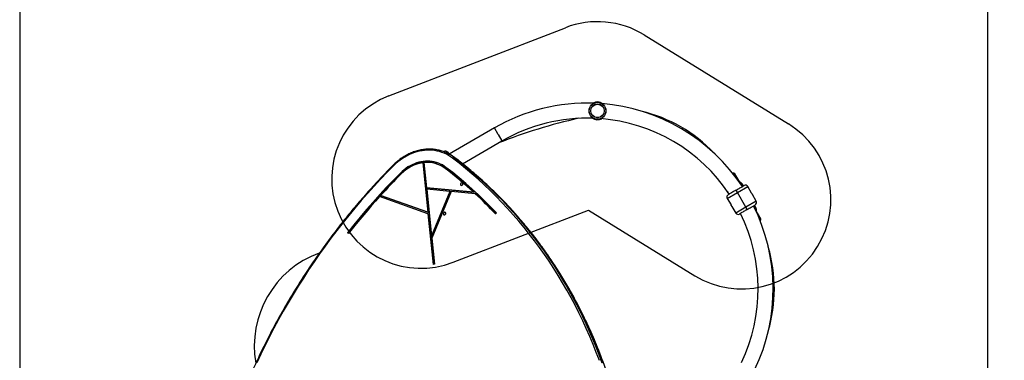
# Model space of a CAD drawing. Units: millimetres. Extents: x 14903 to 22101, y 42154 to 47790.
# Drawn here: x 18341 to 20550, y 45143 to 45907 of the extents above; entities that cross this region are included whole.
import ezdxf

# ---------------------------------------------------------------- set-up
doc = ezdxf.new("R2010")
doc.units = ezdxf.units.MM
doc.header["$LTSCALE"] = 200
for name, color, linetype in [('OTWORY_MONTAŻOWE', 1, 'Continuous'), ('STREFA', 102, 'Continuous'), ('WYLEWKI_BETONOWE', 52, 'Continuous')]:
    doc.layers.add(name, color=color, linetype=linetype)

msp = doc.modelspace()

# ---------------------------------------------------------------- linework, layer by layer
at = {"color": 7, "linetype": 'Continuous', "lineweight": 25}
for p, q in [((19406.1, 45664.2), (19304.8, 45605.6)), ((19334.7, 45584), (19422.9, 45635)), ((19293.1, 45611.3), (19292.3, 45610.9)), ((19306, 45606.4), (19304.8, 45605.7)), ((19309.9, 45602.3), (19306, 45604.6)), ((19315.5, 45598.3), (19319.4, 45596)), ((19245.3, 45586.1), (19256.9, 45475.2)), ((19246.6, 45585.4), (19245.3, 45586.1)), ((19246.6, 45585.4), (19258.2, 45474.5)), ((19248.1, 45586.5), (19254, 45529.7)), ((19290.2, 45577.3), (19288.9, 45578.1)), ((19297.2, 45572.7), (19295.9, 45573.4)), ((19196.5, 45562.3), (19195.2, 45563.1)), ((19962.6, 45533), (19945.4, 45561.3)), ((19255.3, 45528.9), (19254, 45529.7)), ((19359.7, 45519.9), (19254, 45529.7)), ((19254.3, 45526.7), (19265.1, 45422.4)), ((19306.4, 45521.9), (19254.3, 45526.7)), ((19361, 45519.2), (19255.3, 45528.9)), ((19306.4, 45521.9), (19265.1, 45422.4)), ((19309.1, 45521.7), (19265.7, 45417)), ((19307.7, 45521.2), (19266.4, 45421.7)), ((19307.7, 45521.2), (19306.4, 45521.9)), ((19363.2, 45516.7), (19309.1, 45521.7)), ((19951.4, 45519.6), (19948.4, 45524.8)), ((19964.6, 45534.1), (19961.7, 45539)), ((19982.9, 45518.1), (19974.4, 45532.9)), ((19257.2, 45472), (19148.8, 45510.5)), ((19256.9, 45475.2), (19151, 45512.9)), ((19151, 45512.9), (19152.3, 45512.1)), ((19258.2, 45474.5), (19152.3, 45512.1)), ((19361, 45519.2), (19359.7, 45519.9)), ((19364.5, 45515.9), (19363.2, 45516.7)), ((19928.5, 45506.4), (19937, 45491.6)), ((19929.5, 45520.5), (19932.3, 45515.5)), ((19970.4, 45486.7), (19951.4, 45519.6)), ((19993.4, 45499.9), (19984.9, 45514.7)), ((19939, 45488.2), (19947.5, 45473.4)), ((19973.4, 45481.5), (19970.4, 45486.7)), ((19992.4, 45485.8), (19989.6, 45490.8)), ((19993.4, 45477.4), (19993.2, 45477.3)), ((19993.4, 45477.4), (19993.3, 45477.5)), ((19993.3, 45477.2), (19993.4, 45477.4)), ((20003.5, 45460.6), (19993.6, 45478.7)), ((19256.9, 45475.2), (19258.2, 45474.5)), ((19257.2, 45472), (19269, 45358.1)), ((19257.2, 45472), (19258.5, 45471.2)), ((19258.5, 45471.2), (19270.2, 45358.4)), ((19410.8, 45473.6), (19408.8, 45471.4)), ((19957.3, 45472.2), (19960.2, 45467.3)), ((19079, 45427.7), (19077, 45429.4)), ((19078.3, 45428.6), (19077, 45429.4)), ((19079.1, 45427.9), (19078.3, 45428.6)), ((19265.1, 45422.4), (19266.4, 45421.7)), ((19265.7, 45417), (19271.7, 45358.8)), ((19271.7, 45358.8), (19269, 45358.1))]:
    msp.add_line(p, q, dxfattribs=at)
at = {"color": 1, "linetype": 'Continuous', "lineweight": 25}
for p, q in [((19414.5, 45649.6), (19406.1, 45664.2)), ((19414.5, 45649.6), (19422.9, 45635)), ((19945.4, 45561.3), (19943, 45559.8)), ((19929.9, 45520.7), (19929.5, 45520.5)), ((19951.4, 45519.6), (19974.4, 45532.9)), ((19961.7, 45539), (19959.6, 45537.9)), ((19928.5, 45506.4), (19951.4, 45519.6)), ((19993.4, 45499.9), (19970.4, 45486.7)), ((19970.4, 45486.7), (19947.5, 45473.4)), ((19989.9, 45484.4), (19992.4, 45485.8)), ((19960.2, 45467.3), (19960.6, 45467.5)), ((20001, 45459.2), (20003.5, 45460.6))]:
    msp.add_line(p, q, dxfattribs=at)
at = {"color": 7, "linetype": 'Continuous', "lineweight": 25, "flags": 128}
for points in [[(19312.4, 45596.6), (19308, 45599.8), (19303.3, 45602.7), (19298.5, 45605.3), (19293.5, 45607.6), (19288.3, 45609.5), (19283, 45611.2), (19277.7, 45612.5), (19272.2, 45613.5), (19266.6, 45614.1), (19261, 45614.4), (19255.3, 45614.4), (19249.6, 45614), (19243.9, 45613.3), (19238.2, 45612.2), (19232.5, 45610.9), (19226.9, 45609.2), (19221.3, 45607.1), (19215.8, 45604.8), (19210.4, 45602.1), (19205, 45599.1), (19199.9, 45595.9), (19194.8, 45592.3), (19189.9, 45588.5), (19185.2, 45584.5), (19180.7, 45580.1)], [(19297.6, 45575.9), (19293.7, 45578.7), (19289.5, 45581.2), (19285.2, 45583.4), (19280.7, 45585.3), (19276.1, 45586.8), (19271.4, 45588.1), (19266.5, 45589), (19261.6, 45589.5), (19256.6, 45589.8), (19251.6, 45589.6), (19246.6, 45589.2), (19241.5, 45588.4), (19236.5, 45587.2), (19231.5, 45585.8), (19226.6, 45584), (19221.7, 45581.9), (19217, 45579.5), (19212.3, 45576.7), (19207.8, 45573.7), (19203.4, 45570.4), (19199.2, 45566.9), (19195.2, 45563.1)], [(19291.1, 45580.3), (19290.8, 45580.4), (19286.5, 45582.6), (19282, 45584.5), (19277.4, 45586.1), (19272.7, 45587.3), (19267.8, 45588.2), (19262.9, 45588.8), (19257.9, 45589), (19252.9, 45588.9), (19247.9, 45588.4), (19242.8, 45587.6), (19237.8, 45586.5), (19232.8, 45585), (19227.9, 45583.2), (19223, 45581.1), (19218.3, 45578.7), (19213.6, 45576), (19209.1, 45573), (19204.7, 45569.7), (19200.5, 45566.1), (19196.5, 45562.3)], [(19312.4, 45596.6), (19312.8, 45597.1), (19313.2, 45597.5), (19313.6, 45597.8), (19314, 45598.1), (19314.5, 45598.3), (19314.8, 45598.4), (19315.2, 45598.4), (19315.5, 45598.3)], [(19641.6, 45142.5), (19634.8, 45160.7), (19627.6, 45178.8), (19620.1, 45196.7), (19612.3, 45214.5), (19604.2, 45232), (19595.8, 45249.4), (19587.1, 45266.6), (19578.1, 45283.5), (19568.8, 45300.3), (19559.3, 45316.8), (19549.4, 45333.2), (19539.3, 45349.3), (19528.9, 45365.2), (19518.2, 45380.8), (19507.2, 45396.2), (19496, 45411.4), (19484.5, 45426.4), (19472.7, 45441.1), (19460.7, 45455.5), (19448.4, 45469.7), (19435.9, 45483.6), (19423.1, 45497.3), (19410.1, 45510.7), (19396.9, 45523.8), (19383.4, 45536.6), (19369.6, 45549.2), (19355.7, 45561.5), (19341.5, 45573.5), (19327.1, 45585.2), (19312.4, 45596.6)], [(19315.5, 45598.3), (19329.8, 45587.1), (19343.9, 45575.7), (19357.8, 45563.9), (19371.5, 45551.9), (19385, 45539.7), (19398.2, 45527.1), (19411.2, 45514.3), (19424, 45501.2), (19436.6, 45487.9), (19448.9, 45474.3), (19461, 45460.5), (19472.8, 45446.4), (19484.4, 45432.1), (19495.7, 45417.6), (19506.8, 45402.8), (19517.7, 45387.8), (19528.2, 45372.5), (19538.5, 45357.1), (19548.6, 45341.4), (19558.3, 45325.5), (19567.8, 45309.4), (19577.1, 45293.1), (19586, 45276.6), (19594.7, 45259.9), (19603.1, 45243), (19611.2, 45225.9), (19619, 45208.7), (19626.5, 45191.2), (19633.7, 45173.6), (19640.7, 45155.9), (19647.3, 45137.9)], [(19651.2, 45135.7), (19644.6, 45153.6), (19637.6, 45171.4), (19630.4, 45189), (19622.9, 45206.4), (19615.1, 45223.7), (19607, 45240.7), (19598.6, 45257.6), (19589.9, 45274.3), (19581, 45290.8), (19571.7, 45307.1), (19562.2, 45323.2), (19552.5, 45339.1), (19542.4, 45354.8), (19532.1, 45370.3), (19521.6, 45385.5), (19510.7, 45400.5), (19499.6, 45415.3), (19488.3, 45429.9), (19476.7, 45444.2), (19464.9, 45458.3), (19452.8, 45472.1), (19440.5, 45485.7), (19427.9, 45499), (19415.1, 45512.1), (19402.1, 45524.9), (19388.9, 45537.4), (19375.4, 45549.7), (19361.7, 45561.7), (19347.8, 45573.4), (19333.7, 45584.9), (19319.4, 45596)], [(19180.7, 45580.1), (19165.6, 45564.8), (19150.7, 45549.2), (19136.1, 45533.4), (19121.6, 45517.4), (19107.4, 45501.2), (19093.4, 45484.7), (19079.6, 45468.1), (19066, 45451.2), (19052.6, 45434.1), (19039.5, 45416.9), (19026.6, 45399.4), (19014, 45381.8), (19001.6, 45363.9), (18989.5, 45345.9), (18977.6, 45327.7), (18965.9, 45309.4), (18954.5, 45290.9), (18943.4, 45272.2), (18932.5, 45253.4), (18921.9, 45234.4), (18911.6, 45215.3), (18901.5, 45196.1), (18891.7, 45176.7), (18882.2, 45157.1), (18873, 45137.5)], [(19297.2, 45572.7), (19293.1, 45575.6), (19290.2, 45577.3)], [(19359.7, 45519.9), (19352, 45526.9), (19344.2, 45533.9), (19336.3, 45540.7), (19328.4, 45547.4), (19320.3, 45554.1), (19312.3, 45560.6), (19304.1, 45567.1), (19295.9, 45573.4)], [(19361, 45519.2), (19353.3, 45526.2), (19345.5, 45533.1), (19337.6, 45539.9), (19329.7, 45546.7), (19321.6, 45553.3), (19313.6, 45559.9), (19305.4, 45566.3), (19297.2, 45572.7)], [(19410.8, 45473.6), (19397.5, 45487.4), (19384, 45501), (19370.2, 45514.2), (19356.2, 45527.2), (19341.9, 45539.8), (19327.4, 45552.1), (19312.6, 45564.2), (19297.6, 45575.9)], [(19195.2, 45563.1), (19179.6, 45547.2), (19164.3, 45531.1), (19149.1, 45514.7), (19134.2, 45498.1), (19119.6, 45481.3), (19105.1, 45464.2), (19090.9, 45446.9), (19077, 45429.4)], [(19196.5, 45562.3), (19180.9, 45546.5), (19165.6, 45530.3), (19150.4, 45514), (19135.5, 45497.4), (19120.9, 45480.5), (19106.4, 45463.4), (19092.2, 45446.1), (19078.3, 45428.6)], [(19196.9, 45561.1), (19191.1, 45555.2), (19185.3, 45549.2), (19179.5, 45543.3), (19173.7, 45537.3), (19168, 45531.2), (19162.3, 45525.1), (19156.6, 45519), (19151, 45512.9)], [(19331, 45535.8), (19331.9, 45535.5), (19332.8, 45535.6), (19333.7, 45536), (19334.5, 45536.7), (19335, 45537.6), (19335.2, 45538.6), (19335.1, 45539.6), (19334.7, 45540.4), (19334, 45541), (19333.2, 45541.3), (19332.2, 45541.2), (19331.3, 45540.8), (19330.6, 45540.1), (19330.1, 45539.2), (19329.8, 45538.2), (19330, 45537.3), (19330.4, 45536.4), (19331, 45535.8)], [(19148.8, 45510.5), (19139.8, 45500.4), (19130.8, 45490.3), (19122, 45480.1), (19113.2, 45469.7), (19104.5, 45459.3), (19095.9, 45448.9), (19087.4, 45438.3), (19079, 45427.7)], [(19408.8, 45471.4), (19403.3, 45477.2), (19397.7, 45483), (19392.1, 45488.8), (19386.4, 45494.4), (19380.7, 45500.1), (19374.9, 45505.7), (19369.1, 45511.2), (19363.2, 45516.7)], [(19409.1, 45471.7), (19404.6, 45476.5), (19399, 45482.3), (19393.4, 45488), (19387.7, 45493.7), (19382, 45499.3), (19376.2, 45504.9), (19370.4, 45510.4), (19364.5, 45515.9)], [(19292.9, 45469.7), (19293.8, 45469.4), (19294.7, 45469.5), (19295.6, 45469.9), (19296.4, 45470.6), (19296.9, 45471.5), (19297.1, 45472.5), (19297, 45473.5), (19296.6, 45474.3), (19295.9, 45474.9), (19295, 45475.2), (19294.1, 45475.2), (19293.2, 45474.8), (19292.4, 45474.1), (19291.9, 45473.2), (19291.7, 45472.2), (19291.8, 45471.2), (19292.2, 45470.3), (19292.9, 45469.7)]]:
    msp.add_lwpolyline(points, dxfattribs=at)
at = {"color": 7, "linetype": 'Continuous', "lineweight": 25}
for radius in [18.8, 18.8, 18.6, 15.2, 15.1]:
    msp.add_circle((19637.4, 45702.5), radius, dxfattribs=at)
for centre, radius, start, end in [((19614.5, 45303.1), 416.9, 87.8884, 120), ((19637.4, 45702.5), 20, 53.3601, 120.0773), ((19614.5, 45303.1), 416.9, 33.4383, 85.549), ((19658.2, 45378.8), 332.3, 43.4975, 76.5169), ((19853.9, 44522.2), 1192, 102.5222, 111.5863), ((19614.5, 45303.1), 383.2, 87.9388, 120), ((19637.4, 45702.5), 20, 234.9037, 298.5337), ((19614.5, 45303.1), 383.2, 33.7421, 85.4986), ((19261.8, 45528), 88.5, 52.6183, 73.3792), ((19265.8, 45525.9), 88.2, 52.5997, 59.9992), ((19258.7, 45501.1), 86.1, 98.9124, 135.8128), ((19255.7, 45520.1), 66.8, 52.9745, 96.5478), ((19942, 45559.2), 4, 31.2976, 110.9178), ((19952.3, 45533.4), 10.9, 31, 69.7612), ((19939, 45525.7), 10.9, 196.6855, 209), ((19969.2, 45529.9), 6, 30, 120), ((19933.7, 45509.4), 6, 120, 210), ((19988.2, 45496.9), 6, 300, 30), ((19614.5, 45303.1), 416.9, 334.451, 26.5617), ((19982.9, 45480.6), 10.9, 343.043, 29), ((19952.7, 45476.4), 6, 210, 300), ((19614.5, 45303.1), 383.2, 334.5014, 26.2582), ((19969.5, 45472.9), 10.9, 211, 223.3145), ((20000, 45458.7), 4, 309.0822, 28.7024), ((19701.9, 45303.1), 332.3, 343.4831, 16.5025), ((19089.1, 45175.6), 221.5, 109.9922, 190.0607)]:
    msp.add_arc(centre, radius, start, end, dxfattribs=at)
at = {"color": 1, "linetype": 'Continuous', "lineweight": 25}
msp.add_arc((19182.1, 45581.9), 2.21, 189.9181, 232.2597, dxfattribs=at)
at = {"color": 7, "linetype": 'Continuous', "lineweight": 25}
for points, knots in [([(19286.9, 45612.8), (19286.1, 45613), (19283.7, 45613.8), (19279.4, 45614.8), (19274.1, 45615.7), (19268.8, 45616.4), (19263.4, 45616.7), (19257.9, 45616.7), (19252.4, 45616.5), (19246.9, 45615.9), (19241.4, 45615), (19235.9, 45613.8), (19230.4, 45612.3), (19225, 45610.5), (19219.6, 45608.5), (19214.4, 45606.1), (19209.2, 45603.5), (19204.1, 45600.6), (19199.1, 45597.4), (19194.2, 45594), (19189.5, 45590.3), (19185.1, 45586.5), (19181.9, 45583.5), (19180.2, 45581.8), (19179.9, 45581.5)], [0, 0, 0, 0, 0.021536, 0.069904, 0.118284, 0.166676, 0.215083, 0.263505, 0.311943, 0.360398, 0.408869, 0.457355, 0.505857, 0.554372, 0.602899, 0.651438, 0.699988, 0.748546, 0.797113, 0.845686, 0.894266, 0.94285, 0.988892, 1, 1, 1, 1]), ([(19301.5, 45610.3), (19300.8, 45610.7), (19299.6, 45611.5), (19297.4, 45612), (19295.1, 45612), (19293.7, 45611.5), (19293, 45611.2)], [0, 0, 0, 0, 0.249939, 0.500025, 0.750053, 1, 1, 1, 1]), ([(19304.3, 45606.4), (19303.8, 45607.3), (19302.7, 45609.1), (19301.9, 45609.9), (19301.4, 45610.3)], [0, 0, 0, 0, 0.483422, 1, 1, 1, 1]), ([(19304.9, 45605), (19304.7, 45605.5), (19303.8, 45606.8), (19302.8, 45608.4), (19301.9, 45609.8), (19301.6, 45610.1), (19301.5, 45610.2)], [0, 0, 0, 0, 0.144752, 0.42478, 0.709767, 1, 1, 1, 1]), ([(19305.2, 45604.8), (19305.2, 45604.9), (19304.7, 45605.8), (19304.1, 45606.8), (19303.6, 45607.7), (19303.3, 45608.1), (19303.4, 45608), (19303.4, 45608)], [0, 0, 0, 0, 0.043891, 0.357885, 0.67251, 0.987978, 1, 1, 1, 1]), ([(19707.8, 44909.6), (19707.3, 44912.8), (19705.9, 44922.3), (19703.4, 44937.8), (19700.1, 44956.1), (19696.6, 44974.4), (19692.7, 44992.5), (19688.6, 45010.6), (19684.2, 45028.5), (19679.6, 45046.3), (19674.7, 45064), (19669.5, 45081.6), (19664, 45099.1), (19658.2, 45116.4), (19652.2, 45133.6), (19645.9, 45150.6), (19639.4, 45167.5), (19632.6, 45184.3), (19625.5, 45200.9), (19618.2, 45217.3), (19610.6, 45233.6), (19602.7, 45249.7), (19594.6, 45265.7), (19586.2, 45281.5), (19577.6, 45297.1), (19568.8, 45312.5), (19559.7, 45327.7), (19550.3, 45342.8), (19540.7, 45357.6), (19530.9, 45372.3), (19520.8, 45386.7), (19510.5, 45401), (19500, 45415), (19489.2, 45428.9), (19478.2, 45442.5), (19467, 45455.9), (19455.6, 45469.1), (19443.9, 45482), (19432.1, 45494.8), (19420, 45507.3), (19407.7, 45519.5), (19395.2, 45531.6), (19382.5, 45543.4), (19369.6, 45554.9), (19356.5, 45566.2), (19343.2, 45577.2), (19330.9, 45587.2), (19322.9, 45593.3), (19319.4, 45596)], [0, 0, 0, 0, 0.011637, 0.033725, 0.055813, 0.077902, 0.09999, 0.122077, 0.144165, 0.166253, 0.18834, 0.210427, 0.232514, 0.254601, 0.276688, 0.298774, 0.32086, 0.342947, 0.365032, 0.387118, 0.409203, 0.431289, 0.453374, 0.475458, 0.497543, 0.519627, 0.541711, 0.563795, 0.585879, 0.607962, 0.630045, 0.652128, 0.674211, 0.696293, 0.718376, 0.740458, 0.76254, 0.784621, 0.806703, 0.828784, 0.850865, 0.872946, 0.895027, 0.917107, 0.939188, 0.961268, 0.983348, 1, 1, 1, 1]), ([(19179.9, 45581.5), (19177.3, 45579), (19170, 45571.6), (19158, 45559.2), (19144, 45544.3), (19130.1, 45529.2), (19116.4, 45513.9), (19103, 45498.4), (19089.7, 45482.8), (19076.6, 45466.9), (19063.7, 45450.9), (19051.1, 45434.6), (19038.6, 45418.2), (19026.3, 45401.6), (19014.3, 45384.9), (19002.5, 45368), (18990.9, 45350.9), (18979.6, 45333.7), (18968.4, 45316.3), (18957.5, 45298.7), (18946.8, 45281.1), (18936.4, 45263.2), (18926.2, 45245.3), (18916.2, 45227.2), (18906.5, 45209), (18897, 45190.6), (18887.8, 45172.2), (18878.8, 45153.6), (18870.1, 45134.9), (18861.6, 45116.1), (18853.4, 45097.2), (18845.4, 45078.2), (18837.7, 45059.1), (18830.2, 45039.9), (18823, 45020.7), (18816.1, 45001.3), (18809.5, 44981.9), (18803.1, 44962.4), (18796.9, 44942.9), (18791.1, 44923.2), (18786.5, 44906.9), (18783.8, 44897.2), (18782.9, 44894)], [0, 0, 0, 0, 0.013501, 0.039133, 0.064766, 0.090399, 0.116032, 0.141665, 0.167298, 0.192931, 0.218565, 0.244198, 0.269831, 0.295464, 0.321097, 0.34673, 0.372363, 0.397996, 0.42363, 0.449263, 0.474896, 0.500529, 0.526162, 0.551796, 0.577429, 0.603062, 0.628695, 0.654328, 0.679962, 0.705595, 0.731228, 0.756861, 0.782494, 0.808128, 0.833761, 0.859394, 0.885027, 0.91066, 0.936293, 0.961926, 0.987559, 1, 1, 1, 1]), ([(19948.4, 45524.8), (19946.9, 45523.9), (19944, 45522.2), (19939.9, 45519.9), (19936.4, 45517.9), (19933.6, 45516.2), (19931.6, 45515.1), (19930.7, 45514.5), (19930.8, 45514.6), (19930.8, 45514.6)], [0, 0, 0, 0, 0.161151, 0.317323, 0.465641, 0.619177, 0.779192, 0.940919, 1, 1, 1, 1]), ([(19948.4, 45524.8), (19949.9, 45525.7), (19952.9, 45527.4), (19956.9, 45529.7), (19960.4, 45531.7), (19963.3, 45533.4), (19965.3, 45534.5), (19966.2, 45535.1), (19966.1, 45535), (19966.1, 45535)], [0, 0, 0, 0, 0.161149, 0.317322, 0.465642, 0.619176, 0.779192, 0.940919, 1, 1, 1, 1]), ([(19982.9, 45518.1), (19982.9, 45518.1), (19982.9, 45518.1), (19983.1, 45517.8), (19983.3, 45517.3), (19983.6, 45516.8), (19983.9, 45516.2), (19984.3, 45515.6), (19984.6, 45515.1), (19984.8, 45514.8), (19984.9, 45514.7), (19984.9, 45514.7), (19984.9, 45514.7)], [0, 0, 0, 0, 0.107153, 0.21432, 0.321672, 0.429138, 0.536401, 0.643447, 0.750615, 0.858035, 0.965451, 1, 1, 1, 1]), ([(19939, 45488.2), (19939, 45488.2), (19939, 45488.2), (19938.8, 45488.5), (19938.6, 45489), (19938.3, 45489.5), (19937.9, 45490.1), (19937.6, 45490.7), (19937.3, 45491.2), (19937.1, 45491.5), (19937, 45491.6), (19937, 45491.6), (19937, 45491.6)], [0, 0, 0, 0, 0.107153, 0.21432, 0.321672, 0.429138, 0.536401, 0.643447, 0.750615, 0.858035, 0.965451, 1, 1, 1, 1]), ([(19973.4, 45481.5), (19971.9, 45480.6), (19969, 45478.9), (19964.9, 45476.6), (19961.4, 45474.6), (19958.6, 45472.9), (19956.6, 45471.8), (19955.7, 45471.2), (19955.8, 45471.3), (19955.8, 45471.3)], [0, 0, 0, 0, 0.161151, 0.317323, 0.465641, 0.619177, 0.779192, 0.940919, 1, 1, 1, 1]), ([(19973.4, 45481.5), (19974.9, 45482.4), (19977.9, 45484.1), (19981.9, 45486.4), (19985.4, 45488.4), (19988.3, 45490.1), (19990.3, 45491.2), (19991.2, 45491.8), (19991.1, 45491.7), (19991.1, 45491.7)], [0, 0, 0, 0, 0.161149, 0.317322, 0.465642, 0.619176, 0.779192, 0.940919, 1, 1, 1, 1])]:
    msp.add_open_spline(points, degree=3, knots=knots, dxfattribs=at)
at = {"color": 1, "linetype": 'Continuous', "lineweight": 25}
msp.add_open_spline([(19293.5, 45610.4), (19293.5, 45610.5), (19293.1, 45611.1), (19292.9, 45611.4), (19293, 45611.2), (19293, 45611.2)], degree=3, knots=[0, 0, 0, 0, 0.2217232, 0.9995828, 1, 1, 1, 1], dxfattribs=at)
at = {"layer": 'OTWORY_MONTAŻOWE'}
for p, q in [((19169.3, 45736.1), (19565.4, 45889.1)), ((19742.3, 45872.8), (20065.9, 45673.4)), ((19313.4, 45363), (19616.9, 45480.2)), ((19616.9, 45480.2), (19856, 45332.9))]:
    msp.add_line(p, q, dxfattribs=at)
for centre, start, end in [((19637.4, 45702.5), 58.3594, 111.1115), ((19241.3, 45549.6), 111.1115, 291.1115), ((19960.9, 45503.1), 238.3594, 58.3594)]:
    msp.add_arc(centre, 200, start, end, dxfattribs=at)
at = {"layer": 'STREFA', "linetype": 'Continuous', "lineweight": 25}
msp.add_arc((19614.5, 45303.1), 2486.9, 324.5116, 120, dxfattribs=at)
at = {"layer": 'WYLEWKI_BETONOWE'}
for p, q in [((18341.3, 46284.4), (18341.3, 43104.3)), ((20512, 46284.4), (20512, 43104.3))]:
    msp.add_line(p, q, dxfattribs=at)

doc.saveas('drawing.dxf')
